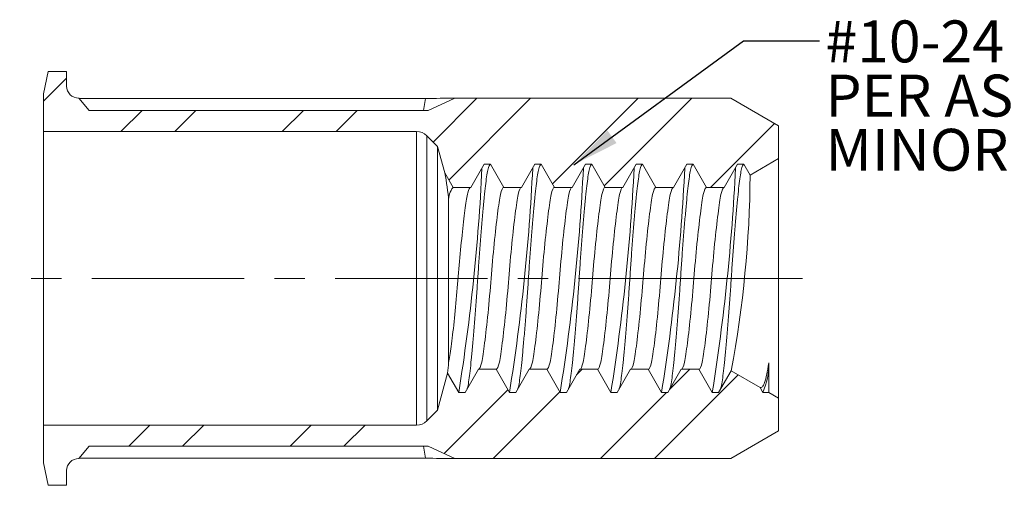
# Model space of a CAD drawing. Units: inches. Extents: x 0.3 to 10.6, y 0.2 to 8.2.
# Drawn here: x 2.9 to 6.1, y 3.7 to 5.2 of the extents above; entities that cross this region are included whole.
import ezdxf

# ---------------------------------------------------------------- set-up
doc = ezdxf.new("R2010")
doc.units = ezdxf.units.IN
doc.header["$MEASUREMENT"] = 0
doc.linetypes.add('CENTERX2', pattern=[0.8, 0.5, -0.1, 0.1, -0.1])
doc.layers.add('LOGO__2', color=250, linetype='Continuous')
doc.styles.add('SLDTEXTSTYLE18', font='TXT', dxfattribs={"width": 0.678571})
doc.styles.add('SLDTEXTSTYLE22', font='TXT', dxfattribs={"width": 0.681818})
doc.dimstyles.new('SLDDIMSTYLE4', dxfattribs={"dimtxt": 0.156, "dimasz": 0.156, "dimexe": 0, "dimexo": 0.0625, "dimgap": 0.039, "dimtad": 0, "dimtih": 1, "dimtoh": 1, "dimdec": 0, "dimzin": 0, "dimdsep": 46, "dimtxsty": 'Standard', "dimsah": 1, "dimcen": 0.09, "dimadec": 0, "dimazin": 0, "dimtfac": 1, "dimtdec": 0, "dimtofl": 0, "dimtmove": 0, "dimatfit": 3, "dimfxl": 0, "dimtolj": 1, "dimtzin": 0, "dimarcsym": 0})

# ---------------------------------------------------------------- blocks, each defined once
blk = doc.blocks.new('SW_NOTE_6')
at = {"layer": 'LOGO__2', "color": 0, "char_height": 0.137795, "attachment_point": 1}
for s, insert, style in [('#10-24 UNC 2B', (0.0197, 0.0667), 'SLDTEXTSTYLE22'), ('PER ASME B1.1', (0.0197, -0.1114), 'SLDTEXTSTYLE22'), ('MINOR DIA.: .145 - .156', (0.0197, -0.2896), 'SLDTEXTSTYLE18')]:
    blk.add_mtext(s, dxfattribs=dict(at, insert=insert, style=style))

msp = doc.modelspace()

# ---------------------------------------------------------------- hatches: boundary and pattern name
at = {"linetype": 'Continuous', "lineweight": 0}
h = msp.add_hatch(dxfattribs=at)
h.set_pattern_fill('ANSI32', style=0)
edge = h.paths.add_edge_path(flags=0)
edge.add_line((4.3428, 4.9457), (4.2551, 4.9057))
edge.add_line((4.2551, 4.9057), (3.1404, 4.9057))
edge.add_line((3.1404, 4.9057), (3.1068, 4.9457))
edge.add_arc((3.1068, 4.9857), 0.04, 180, 270, ccw=False)
edge.add_line((3.0668, 4.9857), (3.0668, 5.0339))
edge.add_line((3.0668, 5.0339), (3.0056, 5.0339))
edge.add_line((3.0056, 5.0339), (2.9913, 4.9598))
edge.add_line((2.9913, 4.9598), (2.9913, 4.8362))
edge.add_line((2.9913, 4.8362), (4.2174, 4.8362))
edge.add_arc((4.2174, 4.789), 0.0472, 45, 90, ccw=False)
edge.add_line((4.2508, 4.8224), (4.2865, 4.7866))
edge.add_line((4.2865, 4.7866), (4.3097, 4.7001))
edge.add_spline(control_points=[(4.3097, 4.7001), (4.3189, 4.6843), (4.328, 4.6684), (4.3372, 4.6526)], knot_values=[0, 0, 0, 0, 1, 1, 1, 1], weights=[1, 1, 1, 1], degree=3, periodic=0)
edge.add_line((4.3372, 4.6526), (4.3952, 4.6526))
edge.add_spline(control_points=[(4.3952, 4.6526), (4.4099, 4.6779), (4.4245, 4.7032), (4.4391, 4.7286)], knot_values=[0, 0, 0, 0, 1, 1, 1, 1], weights=[1, 1, 1, 1], degree=3, periodic=0)
edge.add_line((4.4391, 4.7286), (4.46, 4.7286))
edge.add_spline(control_points=[(4.46, 4.7286), (4.4746, 4.7032), (4.4892, 4.6779), (4.5038, 4.6526)], knot_values=[0, 0, 0, 0, 1, 1, 1, 1], weights=[1, 1, 1, 1], degree=3, periodic=0)
edge.add_line((4.5038, 4.6526), (4.5619, 4.6526))
edge.add_spline(control_points=[(4.5619, 4.6526), (4.5765, 4.6779), (4.5912, 4.7032), (4.6058, 4.7286)], knot_values=[0, 0, 0, 0, 1, 1, 1, 1], weights=[1, 1, 1, 1], degree=3, periodic=0)
edge.add_line((4.6058, 4.7286), (4.6266, 4.7286))
edge.add_spline(control_points=[(4.6266, 4.7286), (4.6412, 4.7032), (4.6559, 4.6779), (4.6705, 4.6526)], knot_values=[0, 0, 0, 0, 1, 1, 1, 1], weights=[1, 1, 1, 1], degree=3, periodic=0)
edge.add_line((4.6705, 4.6526), (4.7286, 4.6526))
edge.add_spline(control_points=[(4.7286, 4.6526), (4.7432, 4.6779), (4.7578, 4.7032), (4.7724, 4.7286)], knot_values=[0, 0, 0, 0, 1, 1, 1, 1], weights=[1, 1, 1, 1], degree=3, periodic=0)
edge.add_line((4.7724, 4.7286), (4.7933, 4.7286))
edge.add_spline(control_points=[(4.7933, 4.7286), (4.8079, 4.7032), (4.8225, 4.6779), (4.8372, 4.6526)], knot_values=[0, 0, 0, 0, 1, 1, 1, 1], weights=[1, 1, 1, 1], degree=3, periodic=0)
edge.add_line((4.8372, 4.6526), (4.8952, 4.6526))
edge.add_spline(control_points=[(4.8952, 4.6526), (4.9099, 4.6779), (4.9245, 4.7032), (4.9391, 4.7286)], knot_values=[0, 0, 0, 0, 1, 1, 1, 1], weights=[1, 1, 1, 1], degree=3, periodic=0)
edge.add_line((4.9391, 4.7286), (4.9599, 4.7286))
edge.add_spline(control_points=[(4.9599, 4.7286), (4.9746, 4.7032), (4.9892, 4.6779), (5.0038, 4.6526)], knot_values=[0, 0, 0, 0, 1, 1, 1, 1], weights=[1, 1, 1, 1], degree=3, periodic=0)
edge.add_line((5.0038, 4.6526), (5.0619, 4.6526))
edge.add_spline(control_points=[(5.0619, 4.6526), (5.0765, 4.6779), (5.0911, 4.7032), (5.1058, 4.7286)], knot_values=[0, 0, 0, 0, 1, 1, 1, 1], weights=[1, 1, 1, 1], degree=3, periodic=0)
edge.add_line((5.1058, 4.7286), (5.1266, 4.7286))
edge.add_spline(control_points=[(5.1266, 4.7286), (5.1412, 4.7032), (5.1559, 4.6779), (5.1705, 4.6526)], knot_values=[0, 0, 0, 0, 1, 1, 1, 1], weights=[1, 1, 1, 1], degree=3, periodic=0)
edge.add_line((5.1705, 4.6526), (5.2286, 4.6526))
edge.add_spline(control_points=[(5.2286, 4.6526), (5.2432, 4.6779), (5.2578, 4.7032), (5.2724, 4.7286)], knot_values=[0, 0, 0, 0, 1, 1, 1, 1], weights=[1, 1, 1, 1], degree=3, periodic=0)
edge.add_line((5.2724, 4.7286), (5.2933, 4.7286))
edge.add_spline(control_points=[(5.2933, 4.7286), (5.3001, 4.7167), (5.3069, 4.7049), (5.3137, 4.6931)], knot_values=[0, 0, 0, 0, 1, 1, 1, 1], weights=[1, 1, 1, 1], degree=3, periodic=0)
edge.add_line((5.3137, 4.6931), (5.4074, 4.7473))
edge.add_line((5.4074, 4.7473), (5.4074, 4.8548))
edge.add_line((5.4074, 4.8548), (5.2499, 4.9457))
edge.add_line((5.2499, 4.9457), (4.3428, 4.9457))
h = msp.add_hatch(dxfattribs=at)
h.set_pattern_fill('ANSI32', style=0)
edge = h.paths.add_edge_path(flags=0)
edge.add_line((3.1068, 3.7614), (3.1404, 3.8014))
edge.add_line((3.1404, 3.8014), (4.2551, 3.8014))
edge.add_line((4.2551, 3.8014), (4.3428, 3.7614))
edge.add_line((4.3428, 3.7614), (5.2499, 3.7614))
edge.add_line((5.2499, 3.7614), (5.4074, 3.8523))
edge.add_line((5.4074, 3.8523), (5.4074, 3.9598))
edge.add_line((5.4074, 3.9598), (5.375, 3.9786))
edge.add_line((5.375, 3.9786), (5.3558, 3.9786))
edge.add_spline(control_points=[(5.3558, 3.9786), (5.3526, 3.9841), (5.3493, 3.9897), (5.3461, 3.9952)], knot_values=[0, 0, 0, 0, 1, 1, 1, 1], weights=[1, 1, 1, 1], degree=3, periodic=0)
edge.add_line((5.3461, 3.9952), (5.2512, 4.05))
edge.add_spline(control_points=[(5.2512, 4.05), (5.2374, 4.0262), (5.2237, 4.0024), (5.2099, 3.9786)], knot_values=[0, 0, 0, 0, 1, 1, 1, 1], weights=[1, 1, 1, 1], degree=3, periodic=0)
edge.add_line((5.2099, 3.9786), (5.1891, 3.9786))
edge.add_spline(control_points=[(5.1891, 3.9786), (5.1745, 4.0039), (5.1598, 4.0292), (5.1452, 4.0546)], knot_values=[0, 0, 0, 0, 1, 1, 1, 1], weights=[1, 1, 1, 1], degree=3, periodic=0)
edge.add_line((5.1452, 4.0546), (5.0871, 4.0546))
edge.add_spline(control_points=[(5.0871, 4.0546), (5.0725, 4.0292), (5.0579, 4.0039), (5.0433, 3.9786)], knot_values=[0, 0, 0, 0, 1, 1, 1, 1], weights=[1, 1, 1, 1], degree=3, periodic=0)
edge.add_line((5.0433, 3.9786), (5.0224, 3.9786))
edge.add_spline(control_points=[(5.0224, 3.9786), (5.0078, 4.0039), (4.9932, 4.0292), (4.9786, 4.0546)], knot_values=[0, 0, 0, 0, 1, 1, 1, 1], weights=[1, 1, 1, 1], degree=3, periodic=0)
edge.add_line((4.9786, 4.0546), (4.9205, 4.0546))
edge.add_spline(control_points=[(4.9205, 4.0546), (4.9059, 4.0292), (4.8912, 4.0039), (4.8766, 3.9786)], knot_values=[0, 0, 0, 0, 1, 1, 1, 1], weights=[1, 1, 1, 1], degree=3, periodic=0)
edge.add_line((4.8766, 3.9786), (4.8558, 3.9786))
edge.add_spline(control_points=[(4.8558, 3.9786), (4.8412, 4.0039), (4.8265, 4.0292), (4.8119, 4.0546)], knot_values=[0, 0, 0, 0, 1, 1, 1, 1], weights=[1, 1, 1, 1], degree=3, periodic=0)
edge.add_line((4.8119, 4.0546), (4.7538, 4.0546))
edge.add_spline(control_points=[(4.7538, 4.0546), (4.7392, 4.0292), (4.7246, 4.0039), (4.7099, 3.9786)], knot_values=[0, 0, 0, 0, 1, 1, 1, 1], weights=[1, 1, 1, 1], degree=3, periodic=0)
edge.add_line((4.7099, 3.9786), (4.6891, 3.9786))
edge.add_spline(control_points=[(4.6891, 3.9786), (4.6745, 4.0039), (4.6599, 4.0292), (4.6452, 4.0546)], knot_values=[0, 0, 0, 0, 1, 1, 1, 1], weights=[1, 1, 1, 1], degree=3, periodic=0)
edge.add_line((4.6452, 4.0546), (4.5872, 4.0546))
edge.add_spline(control_points=[(4.5872, 4.0546), (4.5725, 4.0292), (4.5579, 4.0039), (4.5433, 3.9786)], knot_values=[0, 0, 0, 0, 1, 1, 1, 1], weights=[1, 1, 1, 1], degree=3, periodic=0)
edge.add_line((4.5433, 3.9786), (4.5225, 3.9786))
edge.add_spline(control_points=[(4.5225, 3.9786), (4.5078, 4.0039), (4.4932, 4.0292), (4.4786, 4.0546)], knot_values=[0, 0, 0, 0, 1, 1, 1, 1], weights=[1, 1, 1, 1], degree=3, periodic=0)
edge.add_line((4.4786, 4.0546), (4.4205, 4.0546))
edge.add_spline(control_points=[(4.4205, 4.0546), (4.4059, 4.0292), (4.3912, 4.0039), (4.3766, 3.9786)], knot_values=[0, 0, 0, 0, 1, 1, 1, 1], weights=[1, 1, 1, 1], degree=3, periodic=0)
edge.add_line((4.3766, 3.9786), (4.3558, 3.9786))
edge.add_spline(control_points=[(4.3558, 3.9786), (4.3436, 3.9997), (4.3313, 4.0209), (4.3191, 4.0421)], knot_values=[0, 0, 0, 0, 1, 1, 1, 1], weights=[1, 1, 1, 1], degree=3, periodic=0)
edge.add_line((4.3191, 4.0421), (4.2865, 3.9205))
edge.add_line((4.2865, 3.9205), (4.2508, 3.8847))
edge.add_arc((4.2174, 3.9181), 0.0472, 270, 315, ccw=False)
edge.add_line((4.2174, 3.8709), (2.9913, 3.8709))
edge.add_line((2.9913, 3.8709), (2.9913, 3.7473))
edge.add_line((2.9913, 3.7473), (3.0056, 3.6732))
edge.add_line((3.0056, 3.6732), (3.0668, 3.6732))
edge.add_line((3.0668, 3.6732), (3.0668, 3.7214))
edge.add_arc((3.1068, 3.7214), 0.04, 90, 180, ccw=False)

# ---------------------------------------------------------------- linework, layer by layer
at = {"color": 7, "linetype": 'Continuous', "lineweight": 15}
for p, q in [((3.0056, 5.0339), (2.9913, 4.9598)), ((3.0668, 5.0339), (3.0056, 5.0339)), ((3.0668, 4.9857), (3.0668, 5.0339)), ((2.9913, 4.9598), (2.9913, 4.8362)), ((3.1404, 4.9057), (3.1068, 4.9457)), ((3.1079, 4.9444), (4.2461, 4.9444)), ((4.2396, 4.9057), (4.2461, 4.9444)), ((4.2551, 4.9057), (4.3428, 4.9457)), ((5.2499, 4.9457), (4.3428, 4.9457)), ((5.4074, 4.8548), (5.2499, 4.9457)), ((4.2551, 4.9057), (3.1404, 4.9057)), ((2.9913, 4.8362), (4.2174, 4.8362)), ((2.9913, 4.8362), (2.9913, 3.8709)), ((4.2174, 4.8362), (4.2174, 3.8709)), ((5.4074, 4.7473), (5.4074, 4.8548)), ((4.2508, 4.8224), (4.2865, 4.7866)), ((4.2508, 4.8224), (4.2508, 3.8847)), ((4.2865, 4.7866), (4.3097, 4.7001)), ((4.2865, 4.7866), (4.2865, 3.9205)), ((4.3952, 4.6526), (4.4391, 4.7286)), ((4.4391, 4.7286), (4.46, 4.7286)), ((4.46, 4.7286), (4.5038, 4.6526)), ((4.5619, 4.6526), (4.6058, 4.7286)), ((4.6058, 4.7286), (4.6266, 4.7286)), ((4.6266, 4.7286), (4.6705, 4.6526)), ((4.7286, 4.6526), (4.7724, 4.7286)), ((4.7724, 4.7286), (4.7933, 4.7286)), ((4.7933, 4.7286), (4.8372, 4.6526)), ((4.8952, 4.6526), (4.9391, 4.7286)), ((4.9391, 4.7286), (4.9599, 4.7286)), ((4.9599, 4.7286), (5.0038, 4.6526)), ((5.0619, 4.6526), (5.1058, 4.7286)), ((5.1058, 4.7286), (5.1266, 4.7286)), ((5.1266, 4.7286), (5.1705, 4.6526)), ((5.2286, 4.6526), (5.2724, 4.7286)), ((5.2724, 4.7286), (5.2933, 4.7286)), ((5.2933, 4.7286), (5.3137, 4.6931)), ((5.3137, 4.6931), (5.4074, 4.7473)), ((5.4074, 4.7473), (5.4074, 3.9598)), ((4.3097, 4.7001), (4.3372, 4.6526)), ((4.3372, 4.6526), (4.3952, 4.6526)), ((4.5038, 4.6526), (4.5619, 4.6526)), ((4.6705, 4.6526), (4.7286, 4.6526)), ((4.8372, 4.6526), (4.8952, 4.6526)), ((5.0038, 4.6526), (5.0619, 4.6526)), ((5.1705, 4.6526), (5.2286, 4.6526)), ((4.3225, 4.6072), (4.3225, 4.0769)), ((4.4205, 4.0546), (4.3766, 3.9786)), ((4.4786, 4.0546), (4.4205, 4.0546)), ((4.5225, 3.9786), (4.4786, 4.0546)), ((4.5872, 4.0546), (4.5433, 3.9786)), ((4.6452, 4.0546), (4.5872, 4.0546)), ((4.6891, 3.9786), (4.6452, 4.0546)), ((4.7538, 4.0546), (4.7099, 3.9786)), ((4.8119, 4.0546), (4.7538, 4.0546)), ((4.8558, 3.9786), (4.8119, 4.0546)), ((4.9205, 4.0546), (4.8766, 3.9786)), ((4.9786, 4.0546), (4.9205, 4.0546)), ((5.0224, 3.9786), (4.9786, 4.0546)), ((5.0871, 4.0546), (5.0433, 3.9786)), ((5.1452, 4.0546), (5.0871, 4.0546)), ((5.1891, 3.9786), (5.1452, 4.0546)), ((5.2512, 4.05), (5.2099, 3.9786)), ((5.3461, 3.9952), (5.2512, 4.05)), ((5.375, 4.0755), (5.375, 3.9786)), ((4.3191, 4.0421), (4.2865, 3.9205)), ((4.3558, 3.9786), (4.3191, 4.0421)), ((5.3558, 3.9786), (5.3461, 3.9952)), ((4.3766, 3.9786), (4.3558, 3.9786)), ((4.5433, 3.9786), (4.5225, 3.9786)), ((4.7099, 3.9786), (4.6891, 3.9786)), ((4.8766, 3.9786), (4.8558, 3.9786)), ((5.0433, 3.9786), (5.0224, 3.9786)), ((5.2099, 3.9786), (5.1891, 3.9786)), ((5.375, 3.9786), (5.3558, 3.9786)), ((5.4074, 3.9598), (5.375, 3.9786)), ((5.4074, 3.8523), (5.4074, 3.9598)), ((4.2865, 3.9205), (4.2508, 3.8847)), ((4.2174, 3.8709), (2.9913, 3.8709)), ((2.9913, 3.8709), (2.9913, 3.7473)), ((5.2499, 3.7614), (5.4074, 3.8523)), ((3.1068, 3.7614), (3.1404, 3.8014)), ((3.1404, 3.8014), (4.2551, 3.8014)), ((4.2396, 3.8014), (4.2461, 3.7627)), ((4.2551, 3.8014), (4.3428, 3.7614)), ((4.2461, 3.7627), (3.1079, 3.7627)), ((4.3428, 3.7614), (5.2499, 3.7614)), ((2.9913, 3.7473), (3.0056, 3.6732)), ((3.0668, 3.6732), (3.0668, 3.7214)), ((3.0056, 3.6732), (3.0668, 3.6732))]:
    msp.add_line(p, q, dxfattribs=at)
for centre, radius, start, end in [((3.1068, 4.9857), 0.04, 180, 270), ((4.3442, 1.1825), 3.7632, 90.0214, 91.4951), ((4.2174, 4.789), 0.0472, 45, 90), ((3.6581, 4.5634), 0.6658, 3.7764, 11.8509), ((-2.2289, 5.0338), 6.6687, 350.8956, 357.26514), ((-2.0622, 5.0338), 6.6687, 350.8956, 357.26514), ((-1.8956, 5.0338), 6.6687, 350.8956, 357.26514), ((-1.7289, 5.0338), 6.6687, 350.8956, 357.26514), ((-1.5623, 5.0338), 6.6687, 350.8956, 357.26514), ((-1.3956, 5.0338), 6.6687, 350.8956, 357.26514), ((1.6645, 4.7232), 3.6494, 349.3705, 359.5283), ((4.3896, 4.6105), 0.0672, 141.2515, 182.7618), ((4.0136, 4.089), 0.3091, 351.2768, 357.7613), ((5.1362, 4.0725), 0.2388, 336.8252, 0.6986), ((4.2174, 3.9181), 0.0472, 270, 315), ((3.1068, 3.7214), 0.04, 90, 180), ((4.3442, 7.5246), 3.7632, 268.5049, 269.9786)]:
    msp.add_arc(centre, radius, start, end, dxfattribs=at)
for points, knots in [([(4.3835, 3.9915), (4.3841, 3.9933), (4.3861, 3.9993), (4.3893, 4.0186), (4.393, 4.0484), (4.3971, 4.0864), (4.4014, 4.1316), (4.4059, 4.1829), (4.4103, 4.2383), (4.4145, 4.2957), (4.4183, 4.3536), (4.4221, 4.4114), (4.4263, 4.4688), (4.4307, 4.5242), (4.4351, 4.5755), (4.4395, 4.6207), (4.4436, 4.6586), (4.4473, 4.6888), (4.4512, 4.7112), (4.4555, 4.7258), (4.4585, 4.7276), (4.46, 4.7286)], [0, 0, 0, 0, 0.023045, 0.076497, 0.128951, 0.182927, 0.238062, 0.293674, 0.349047, 0.403481, 0.456346, 0.509211, 0.563645, 0.619017, 0.67463, 0.729765, 0.783741, 0.836195, 0.889646, 0.944467, 1, 1, 1, 1]), ([(4.5502, 3.9915), (4.5508, 3.9933), (4.5528, 3.9993), (4.556, 4.0186), (4.5597, 4.0484), (4.5638, 4.0864), (4.5681, 4.1316), (4.5725, 4.1829), (4.5769, 4.2383), (4.5811, 4.2957), (4.5849, 4.3536), (4.5888, 4.4114), (4.593, 4.4688), (4.5973, 4.5242), (4.6018, 4.5755), (4.6061, 4.6207), (4.6102, 4.6586), (4.6139, 4.6888), (4.6179, 4.7112), (4.6222, 4.7258), (4.6251, 4.7276), (4.6266, 4.7286)], [0, 0, 0, 0, 0.023045, 0.076497, 0.128951, 0.182927, 0.238062, 0.293674, 0.349047, 0.403481, 0.456346, 0.509211, 0.563645, 0.619017, 0.67463, 0.729765, 0.783741, 0.836195, 0.889646, 0.944467, 1, 1, 1, 1]), ([(4.7169, 3.9915), (4.7175, 3.9933), (4.7195, 3.9993), (4.7226, 4.0186), (4.7263, 4.0484), (4.7304, 4.0864), (4.7348, 4.1316), (4.7392, 4.1829), (4.7436, 4.2383), (4.7478, 4.2957), (4.7516, 4.3536), (4.7554, 4.4114), (4.7596, 4.4688), (4.764, 4.5242), (4.7685, 4.5755), (4.7728, 4.6207), (4.7769, 4.6586), (4.7806, 4.6888), (4.7846, 4.7112), (4.7888, 4.7258), (4.7918, 4.7276), (4.7933, 4.7286)], [0, 0, 0, 0, 0.023045, 0.076497, 0.128951, 0.182927, 0.238062, 0.293674, 0.349047, 0.403481, 0.456346, 0.509211, 0.563645, 0.619017, 0.67463, 0.729765, 0.783741, 0.836195, 0.889646, 0.944467, 1, 1, 1, 1]), ([(4.8835, 3.9915), (4.8841, 3.9933), (4.8861, 3.9993), (4.8893, 4.0186), (4.893, 4.0484), (4.8971, 4.0864), (4.9014, 4.1316), (4.9059, 4.1829), (4.9103, 4.2383), (4.9145, 4.2957), (4.9183, 4.3536), (4.9221, 4.4114), (4.9263, 4.4688), (4.9307, 4.5242), (4.9351, 4.5755), (4.9395, 4.6207), (4.9436, 4.6586), (4.9473, 4.6888), (4.9512, 4.7112), (4.9555, 4.7258), (4.9585, 4.7276), (4.9599, 4.7286)], [0, 0, 0, 0, 0.023045, 0.076497, 0.128951, 0.182927, 0.238062, 0.293674, 0.349047, 0.403481, 0.456346, 0.509211, 0.563645, 0.619017, 0.67463, 0.729765, 0.783741, 0.836195, 0.889646, 0.944467, 1, 1, 1, 1]), ([(5.0502, 3.9915), (5.0508, 3.9933), (5.0528, 3.9993), (5.0559, 4.0186), (5.0596, 4.0484), (5.0637, 4.0864), (5.0681, 4.1316), (5.0725, 4.1829), (5.0769, 4.2383), (5.0811, 4.2957), (5.0849, 4.3536), (5.0887, 4.4114), (5.0929, 4.4688), (5.0973, 4.5242), (5.1018, 4.5755), (5.1061, 4.6207), (5.1102, 4.6586), (5.1139, 4.6888), (5.1179, 4.7112), (5.1222, 4.7258), (5.1251, 4.7276), (5.1266, 4.7286)], [0, 0, 0, 0, 0.023045, 0.076497, 0.128951, 0.182927, 0.238062, 0.293674, 0.349047, 0.403481, 0.456346, 0.509211, 0.563645, 0.619017, 0.67463, 0.729765, 0.783741, 0.836195, 0.889646, 0.944467, 1, 1, 1, 1]), ([(5.2168, 3.9915), (5.2174, 3.9933), (5.2194, 3.9993), (5.2226, 4.0186), (5.2263, 4.0484), (5.2304, 4.0864), (5.2347, 4.1316), (5.2392, 4.1829), (5.2436, 4.2383), (5.2478, 4.2957), (5.2516, 4.3536), (5.2554, 4.4114), (5.2596, 4.4688), (5.264, 4.5242), (5.2685, 4.5755), (5.2728, 4.6207), (5.2769, 4.6586), (5.2806, 4.6888), (5.2846, 4.7112), (5.2888, 4.7258), (5.2918, 4.7276), (5.2933, 4.7286)], [0, 0, 0, 0, 0.0230457, 0.0764974, 0.1289509, 0.1829269, 0.2380619, 0.2936746, 0.3490475, 0.4034811, 0.4563461, 0.509211, 0.5636447, 0.6190175, 0.6746303, 0.7297653, 0.7837412, 0.8361947, 0.8896464, 0.9444674, 1, 1, 1, 1]), ([(4.3225, 4.0769), (4.3239, 4.0833), (4.3252, 4.0908), (4.3279, 4.1083), (4.3294, 4.1184), (4.3339, 4.1524), (4.3372, 4.1803), (4.3437, 4.2421), (4.347, 4.2759), (4.3528, 4.3431), (4.3553, 4.3758), (4.3613, 4.443), (4.3646, 4.4764), (4.3711, 4.5368), (4.3744, 4.5636), (4.3803, 4.6067), (4.3828, 4.6229), (4.3887, 4.6462), (4.392, 4.6526), (4.3952, 4.6526)], [0, 0, 0, 0, 0.0625, 0.0625, 0.125, 0.125, 0.25, 0.25, 0.375, 0.375, 0.5, 0.5, 0.625, 0.625, 0.75, 0.75, 0.875, 0.875, 1, 1, 1, 1]), ([(4.4205, 4.0546), (4.4242, 4.0546), (4.4279, 4.0629), (4.4329, 4.0852), (4.4344, 4.094), (4.4375, 4.115), (4.4392, 4.1273), (4.4445, 4.1689), (4.4483, 4.203), (4.4557, 4.2768), (4.4592, 4.3162), (4.4652, 4.3909), (4.4687, 4.4303), (4.476, 4.5041), (4.4798, 4.5382), (4.4851, 4.5798), (4.4868, 4.5921), (4.49, 4.6131), (4.4915, 4.6219), (4.4964, 4.6442), (4.5001, 4.6526), (4.5038, 4.6526)], [0, 0, 0, 0, 0.125, 0.125, 0.1875, 0.1875, 0.25, 0.25, 0.375, 0.375, 0.5, 0.5, 0.625, 0.625, 0.75, 0.75, 0.8125, 0.8125, 0.875, 0.875, 1, 1, 1, 1]), ([(4.4786, 4.0546), (4.4823, 4.0546), (4.486, 4.0629), (4.491, 4.0852), (4.4924, 4.094), (4.4956, 4.115), (4.4973, 4.1273), (4.5026, 4.1689), (4.5064, 4.203), (4.5137, 4.2768), (4.5172, 4.3162), (4.5232, 4.3909), (4.5268, 4.4303), (4.5341, 4.5041), (4.5379, 4.5382), (4.5432, 4.5798), (4.5449, 4.5921), (4.5481, 4.6131), (4.5495, 4.6219), (4.5545, 4.6442), (4.5582, 4.6526), (4.5619, 4.6526)], [0, 0, 0, 0, 0.125, 0.125, 0.1875, 0.1875, 0.25, 0.25, 0.375, 0.375, 0.5, 0.5, 0.625, 0.625, 0.75, 0.75, 0.8125, 0.8125, 0.875, 0.875, 1, 1, 1, 1]), ([(4.5872, 4.0546), (4.5909, 4.0546), (4.5946, 4.0629), (4.5995, 4.0852), (4.601, 4.094), (4.6042, 4.115), (4.6059, 4.1273), (4.6112, 4.1689), (4.615, 4.203), (4.6223, 4.2768), (4.6258, 4.3162), (4.6318, 4.3909), (4.6353, 4.4303), (4.6427, 4.5041), (4.6465, 4.5382), (4.6518, 4.5798), (4.6535, 4.5921), (4.6566, 4.6131), (4.6581, 4.6219), (4.6631, 4.6442), (4.6668, 4.6526), (4.6705, 4.6526)], [0, 0, 0, 0, 0.125, 0.125, 0.1875, 0.1875, 0.25, 0.25, 0.375, 0.375, 0.5, 0.5, 0.625, 0.625, 0.75, 0.75, 0.8125, 0.8125, 0.875, 0.875, 1, 1, 1, 1]), ([(4.6452, 4.0546), (4.649, 4.0546), (4.6527, 4.0629), (4.6576, 4.0852), (4.6591, 4.094), (4.6622, 4.115), (4.6639, 4.1273), (4.6692, 4.1689), (4.673, 4.203), (4.6804, 4.2768), (4.6839, 4.3162), (4.6899, 4.3909), (4.6934, 4.4303), (4.7008, 4.5041), (4.7046, 4.5382), (4.7099, 4.5798), (4.7116, 4.5921), (4.7147, 4.6131), (4.7162, 4.6219), (4.7211, 4.6442), (4.7248, 4.6526), (4.7286, 4.6526)], [0, 0, 0, 0, 0.125, 0.125, 0.1875, 0.1875, 0.25, 0.25, 0.375, 0.375, 0.5, 0.5, 0.625, 0.625, 0.75, 0.75, 0.8125, 0.8125, 0.875, 0.875, 1, 1, 1, 1]), ([(4.7538, 4.0546), (4.7575, 4.0546), (4.7613, 4.0629), (4.7662, 4.0852), (4.7677, 4.094), (4.7708, 4.115), (4.7725, 4.1273), (4.7778, 4.1689), (4.7816, 4.203), (4.789, 4.2768), (4.7925, 4.3162), (4.7985, 4.3909), (4.802, 4.4303), (4.8093, 4.5041), (4.8132, 4.5382), (4.8185, 4.5798), (4.8201, 4.5921), (4.8233, 4.6131), (4.8248, 4.6219), (4.8297, 4.6442), (4.8334, 4.6526), (4.8372, 4.6526)], [0, 0, 0, 0, 0.125, 0.125, 0.1875, 0.1875, 0.25, 0.25, 0.375, 0.375, 0.5, 0.5, 0.625, 0.625, 0.75, 0.75, 0.8125, 0.8125, 0.875, 0.875, 1, 1, 1, 1]), ([(4.8119, 4.0546), (4.8156, 4.0546), (4.8193, 4.0629), (4.8243, 4.0852), (4.8258, 4.094), (4.8289, 4.115), (4.8306, 4.1273), (4.8359, 4.1689), (4.8397, 4.203), (4.8471, 4.2768), (4.8506, 4.3162), (4.8566, 4.3909), (4.8601, 4.4303), (4.8674, 4.5041), (4.8712, 4.5382), (4.8765, 4.5798), (4.8782, 4.5921), (4.8814, 4.6131), (4.8829, 4.6219), (4.8878, 4.6442), (4.8915, 4.6526), (4.8952, 4.6526)], [0, 0, 0, 0, 0.125, 0.125, 0.1875, 0.1875, 0.25, 0.25, 0.375, 0.375, 0.5, 0.5, 0.625, 0.625, 0.75, 0.75, 0.8125, 0.8125, 0.875, 0.875, 1, 1, 1, 1]), ([(4.9205, 4.0546), (4.9242, 4.0546), (4.9279, 4.0629), (4.9329, 4.0852), (4.9343, 4.094), (4.9375, 4.115), (4.9392, 4.1273), (4.9445, 4.1689), (4.9483, 4.203), (4.9556, 4.2768), (4.9591, 4.3162), (4.9652, 4.3909), (4.9687, 4.4303), (4.976, 4.5041), (4.9798, 4.5382), (4.9851, 4.5798), (4.9868, 4.5921), (4.99, 4.6131), (4.9914, 4.6219), (4.9964, 4.6442), (5.0001, 4.6526), (5.0038, 4.6526)], [0, 0, 0, 0, 0.125, 0.125, 0.1875, 0.1875, 0.25, 0.25, 0.375, 0.375, 0.5, 0.5, 0.625, 0.625, 0.75, 0.75, 0.8125, 0.8125, 0.875, 0.875, 1, 1, 1, 1]), ([(4.9786, 4.0546), (4.9823, 4.0546), (4.986, 4.0629), (4.9909, 4.0852), (4.9924, 4.094), (4.9956, 4.115), (4.9973, 4.1273), (5.0026, 4.1689), (5.0064, 4.203), (5.0137, 4.2768), (5.0172, 4.3162), (5.0232, 4.3909), (5.0267, 4.4303), (5.0341, 4.5041), (5.0379, 4.5382), (5.0432, 4.5798), (5.0449, 4.5921), (5.048, 4.6131), (5.0495, 4.6219), (5.0545, 4.6442), (5.0582, 4.6526), (5.0619, 4.6526)], [0, 0, 0, 0, 0.125, 0.125, 0.1875, 0.1875, 0.25, 0.25, 0.375, 0.375, 0.5, 0.5, 0.625, 0.625, 0.75, 0.75, 0.8125, 0.8125, 0.875, 0.875, 1, 1, 1, 1]), ([(5.0871, 4.0546), (5.0909, 4.0546), (5.0946, 4.0629), (5.0995, 4.0852), (5.101, 4.094), (5.1042, 4.115), (5.1058, 4.1273), (5.1111, 4.1689), (5.115, 4.203), (5.1223, 4.2768), (5.1258, 4.3162), (5.1318, 4.3909), (5.1353, 4.4303), (5.1427, 4.5041), (5.1465, 4.5382), (5.1518, 4.5798), (5.1535, 4.5921), (5.1566, 4.6131), (5.1581, 4.6219), (5.163, 4.6442), (5.1668, 4.6526), (5.1705, 4.6526)], [0, 0, 0, 0, 0.125, 0.125, 0.1875, 0.1875, 0.25, 0.25, 0.375, 0.375, 0.5, 0.5, 0.625, 0.625, 0.75, 0.75, 0.8125, 0.8125, 0.875, 0.875, 1, 1, 1, 1]), ([(5.1452, 4.0546), (5.1489, 4.0546), (5.1527, 4.0629), (5.1576, 4.0852), (5.1591, 4.094), (5.1622, 4.115), (5.1639, 4.1273), (5.1692, 4.1689), (5.173, 4.203), (5.1804, 4.2768), (5.1839, 4.3162), (5.1899, 4.3909), (5.1934, 4.4303), (5.2007, 4.5041), (5.2046, 4.5382), (5.2099, 4.5798), (5.2115, 4.5921), (5.2147, 4.6131), (5.2162, 4.6219), (5.2211, 4.6442), (5.2248, 4.6526), (5.2286, 4.6526)], [0, 0, 0, 0, 0.125, 0.125, 0.1875, 0.1875, 0.25, 0.25, 0.375, 0.375, 0.5, 0.5, 0.625, 0.625, 0.75, 0.75, 0.8125, 0.8125, 0.875, 0.875, 1, 1, 1, 1]), ([(5.3461, 3.9952), (5.3487, 3.9937), (5.3514, 3.9944), (5.3564, 3.9998), (5.3589, 4.0046), (5.3636, 4.0184), (5.3659, 4.0274), (5.3703, 4.0489), (5.3726, 4.0613), (5.375, 4.0755)], [0, 0, 0, 0, 0.25, 0.25, 0.5, 0.5, 0.75, 0.75, 1, 1, 1, 1])]:
    msp.add_open_spline(points, degree=3, knots=knots, dxfattribs=at)
at = {"layer": 'LOGO__2', "color": 7, "linetype": 'CENTERX2', "lineweight": 0}
for q in [(2.9125, 4.3536), (5.4861, 4.3536)]:
    msp.add_line((5.2499, 4.3536), q, dxfattribs=at)

# ---------------------------------------------------------------- block references
at = {"layer": 'LOGO__2'}
msp.add_blockref('SW_NOTE_6', (5.5414, 5.1347), dxfattribs=at)

# ---------------------------------------------------------------- leaders
msp.add_leader([(4.7336, 4.7269), (5.2914, 5.1347), (5.5414, 5.1347)], dimstyle='SLDDIMSTYLE4', dxfattribs=at)

doc.saveas('drawing.dxf')
